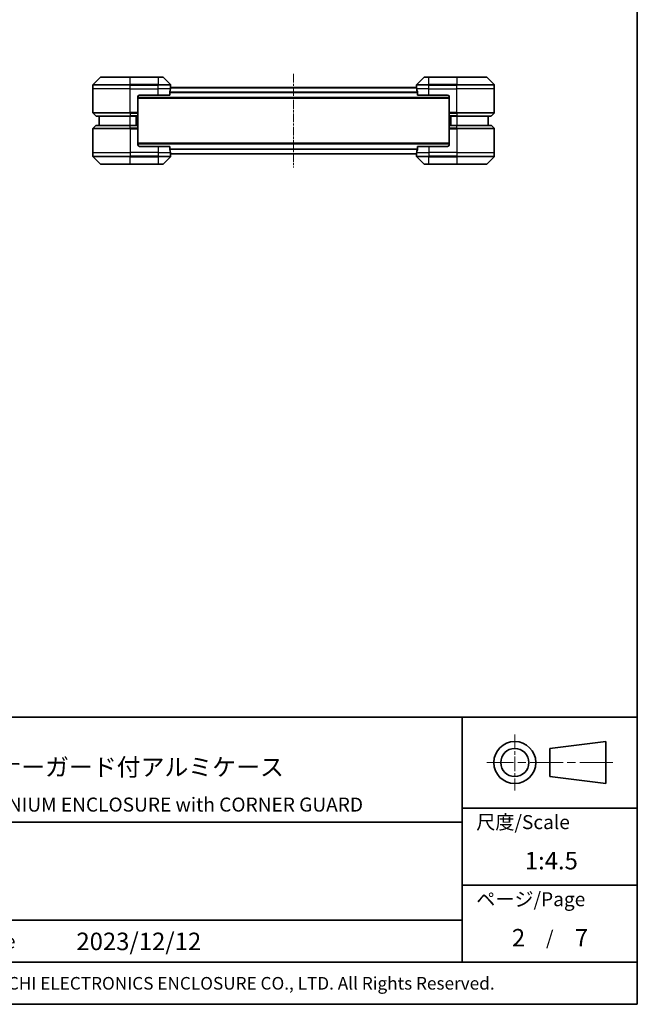
# Model space of a CAD drawing. Units: millimetres. Extents: x 0 to 6512, y 0 to 1264.
# Drawn here: x 2350 to 2747, y 0 to 632 of the extents above; entities that cross this region are included whole.
import ezdxf
from ezdxf.enums import TextEntityAlignment as Align

# ---------------------------------------------------------------- set-up
doc = ezdxf.new("R2010")
doc.units = ezdxf.units.MM
doc.linetypes.add('CHAIN', pattern=[0.3543, 0.2362, -0.0295, 0.0591, -0.0295])
for name, color, linetype, lineweight in [('Border (ISO)', 7, 'Continuous', 35), ('Centerline (ISO)', 131, 'Continuous', 18), ('Hatch (ISO)', 1, 'Continuous', 18), ('Title (ISO)', 7, 'Continuous', 35), ('Visible (ISO)', 7, 'Continuous', 35), ('Visible Narrow (ISO)', 7, 'Continuous', 25)]:
    doc.layers.add(name, color=color, linetype=linetype, lineweight=lineweight)
doc.styles.add('Note Text (TK)', font='MS PGothic.ttf')
doc.styles.add('文字スタイル40', font='MS PGothic.ttf')
doc.styles.add('文字スタイル67', font='arial.ttf')

# ---------------------------------------------------------------- blocks, each defined once
blk = doc.blocks.new('図面枠 tk図枠')
at = {"layer": 'Border (ISO)'}
for p in [(405.5, 289), (14.5, 8)]:
    blk.add_line(p, (405.5, 8), dxfattribs=at)
blk = doc.blocks.new('表題欄 コピー版 tk表題欄')
at = {"layer": 'Hatch (ISO)'}
h = blk.add_hatch(color=256, dxfattribs=at)
edge = h.paths.add_edge_path(flags=0)
edge.add_arc((95.44, 237.35), 0.596, 270, 360)
edge.add_line((96.04, 237.35), (96.04, 240.76))
edge.add_arc((95.44, 240.76), 0.596, 0, 90)
edge.add_line((95.44, 241.35), (79.01, 241.35))
edge.add_arc((79.01, 240.76), 0.596, 90, 180)
edge.add_line((78.41, 240.76), (78.41, 237.35))
edge.add_arc((79.01, 237.35), 0.596, 180, 270)
edge.add_line((79.01, 236.75), (95.44, 236.75))
edge = h.paths.add_edge_path()
edge.add_line((77.71, 241), (77.71, 237.1))
edge.add_arc((78.41, 237.1), 0.702, 180, 270)
edge.add_line((78.41, 236.4), (96.04, 236.4))
edge.add_arc((96.04, 237.1), 0.702, 270, 360)
edge.add_line((96.74, 237.1), (96.74, 241))
edge.add_arc((96.04, 241), 0.702, 0, 90)
edge.add_line((96.04, 241.71), (78.41, 241.71))
edge.add_arc((78.41, 241), 0.702, 90, 180)
for points in [[(78.94, 240.2), (78.94, 239.71), (79.79, 239.71), (79.79, 237.71), (80.38, 237.71), (80.38, 239.71), (81.23, 239.71), (81.23, 240.2)], [(85.55, 237.71), (84.81, 238.94), (84.29, 238.37), (84.29, 237.71), (83.77, 237.71), (83.77, 240.2), (84.29, 240.2), (84.29, 239.15), (85.26, 240.2), (85.98, 240.2), (85.19, 239.35), (86.17, 237.71)], [(91.96, 240.2), (91.96, 237.71), (92.48, 237.71), (92.48, 238.71), (93.64, 238.71), (93.64, 237.71), (94.16, 237.71), (94.16, 240.2), (93.64, 240.2), (93.64, 239.2), (92.48, 239.2), (92.48, 240.2)], [(94.71, 240.2), (94.71, 237.71), (95.23, 237.71), (95.23, 240.2)]]:
    blk.add_hatch(color=256, dxfattribs=at).paths.add_polyline_path(points)
h = blk.add_hatch(color=256, dxfattribs=at)
h.paths.add_polyline_path([(82.46, 238.76), (81.82, 238.76), (82.14, 239.63)], flags=0)
h.paths.add_polyline_path([(82.65, 238.24), (81.63, 238.24), (81.44, 237.71), (80.82, 237.71), (81.73, 240.2), (82.55, 240.2), (83.46, 237.71), (82.85, 237.71)])
h = blk.add_hatch(color=256, dxfattribs=at)
h.paths.add_polyline_path([(87.4, 238.76), (88.03, 238.76), (87.72, 239.63)], flags=0)
h.paths.add_polyline_path([(87.01, 237.71), (87.21, 238.24), (88.22, 238.24), (88.42, 237.71), (89.04, 237.71), (88.12, 240.2), (87.31, 240.2), (86.39, 237.71)])
h = blk.add_hatch(color=256, dxfattribs=at)
edge = h.paths.add_edge_path()
edge.add_arc((90.39, 238.95), 1.27, 38.5505, 336.582)
edge.add_line((91.56, 238.44), (91.04, 238.67))
edge.add_ellipse((90.39, 238.95), major_axis=(0, -0.8), ratio=0.867347, start_angle=128.5505, end_angle=426.582, ccw=False)
edge.add_line((90.96, 239.41), (91.39, 239.74))
at = {"layer": 'Title (ISO)'}
for p, q in [((74.71, 245.05), (255.71, 245.05)), ((74.71, 204.05), (74.71, 245.05)), ((149.71, 245.05), (149.71, 210.05)), ((230.71, 245.05), (230.71, 210.05)), ((255.71, 245.05), (255.71, 204.05)), ((243.21, 240.55), (251.21, 241.55)), ((243.21, 240.55), (243.21, 236.55)), ((251.21, 235.55), (251.21, 241.55)), ((243.21, 236.55), (251.21, 235.55)), ((230.71, 232.05), (255.71, 232.05)), ((74.71, 230.05), (230.71, 230.05)), ((99.71, 230.05), (99.71, 216.05)), ((124.71, 230.05), (124.71, 216.05)), ((230.71, 221.05), (255.71, 221.05)), ((74.71, 216.05), (230.71, 216.05)), ((255.71, 210.05), (74.71, 210.05)), ((74.71, 204.05), (255.71, 204.05))]:
    blk.add_line(p, q, dxfattribs=at)
at = {"layer": 'Title (ISO)', "color": 4, "linetype": 'CHAIN', "lineweight": 18, "ltscale": 8.88956}
blk.add_line((238.21, 242.55), (238.21, 234.55), dxfattribs=at)
at = {"layer": 'Title (ISO)', "color": 4, "linetype": 'CHAIN', "lineweight": 18, "ltscale": 20.001633}
blk.add_line((252.21, 238.55), (234.21, 238.55), dxfattribs=at)
at = {"layer": 'Title (ISO)'}
for radius in [3, 2]:
    blk.add_circle((238.21, 238.55), radius, dxfattribs=at)
at = {"layer": 'Title (ISO)', "color": 1, "char_height": 2, "line_spacing_factor": 1.5, "style": 'Note Text (TK)'}
for s, insert, attachment_point in [('\\fＭＳ Ｐゴシック|b0|i0;{\\H2.0000;品名/Title}', (151.71, 243.05), 4), ('\\fＭＳ Ｐゴシック|b0|i0;{\\H2.0000;尺度/Scale}', (232.71, 230.05), 4), ('\\fＭＳ Ｐゴシック|b0|i0;{\\H2.0000;承認/Approved}', (87.21, 228.05), 5), ('\\fＭＳ Ｐゴシック|b0|i0;{\\H2.0000;検図/Checked}', (112.21, 228.05), 5), ('\\fＭＳ Ｐゴシック|b0|i0;{\\H2.0000;製図/Created}', (137.21, 228.05), 5), ('\\fＭＳ Ｐゴシック|b0|i0;{\\H2.0000;ページ/Page}', (232.71, 219.05), 4), ('\\fＭＳ Ｐゴシック|b0|i0;{\\H2.0000;作成日/Date}', (151.71, 213.05), 4)]:
    blk.add_mtext(s, dxfattribs=dict(at, insert=insert, attachment_point=attachment_point))
at = {"layer": 'Title (ISO)', "color": 7, "line_spacing_factor": 1.5, "style": 'Note Text (TK)'}
for s, insert, char_height, attachment_point in [('株式会社タカチ電機工業', (99.74, 239.05), 2.5, 4), ('\\fArial|b0|i0;{\\H1.4986;TAKACHI ELECTRONICS ENCLOSURE CO., LTD.}', (99.74, 233.05), 1.4986, 4), ('\\fＭＳ Ｐゴシック|b0|i0;{\\H2.0000;/}', (243.21, 213.55), 2, 5), ('\\fMS PGothic|b0|i0;{\\H1.8000;本図面の著作権は株式会社タカチ電機工業に帰属します。 / Copyright (C)\xa0 TAKACHI ELECTRONICS ENCLOSURE CO., LTD. All Rights Reserved.}', (77.71, 207.05), 1.8, 4)]:
    blk.add_mtext(s, dxfattribs=dict(at, insert=insert, char_height=char_height, attachment_point=attachment_point))
at = {"layer": 'Title (ISO)', "color": 7}
for tag, p, height, style in [('<品名>_001', (157.5, 236.65), 2.5, 'Note Text (TK)'), ('<Title>_001', (157.71, 231.55), 2, '文字スタイル67'), ('<型番>_001', (157.66, 219.99), 3, '文字スタイル40'), ('<ページ_No.>_001', (237.95, 212.3), 2.5, 'Note Text (TK)'), ('<総ページ数>_001', (246.79, 212.3), 2.5, 'Note Text (TK)'), ('作成日_001', (175.62, 211.78), 2.5, 'Note Text (TK)')]:
    blk.add_attdef(tag, p, '', height=height, dxfattribs=dict(at, style=style))
at = {"layer": 'Title (ISO)', "color": 7, "style": 'Note Text (TK)'}
for tag, p in [('<尺度>', (243.21, 224.55)), ('<部品サイズ>', (112.21, 213.05))]:
    blk.add_attdef(tag, text='', height=2.5, dxfattribs=at).set_placement(p, align=Align.MIDDLE_CENTER)

msp = doc.modelspace()

# ---------------------------------------------------------------- linework, layer by layer
at = {"layer": 'Centerline (ISO)', "linetype": 'CHAIN', "ltscale": 23.990969}
msp.add_line((2526.1124, 597.5332), (2526.1124, 537.2504), dxfattribs=at)
at = {"layer": 'Visible (ISO)'}
for p, q in [((2401.966, 595.2454), (2397.2589, 590.5383)), ((2402.3195, 595.3918), (2421.1124, 595.3918)), ((2439.1124, 595.3918), (2421.1124, 595.3918)), ((2439.1124, 595.3918), (2441.9053, 595.3918)), ((2446.966, 590.5383), (2442.2589, 595.2454)), ((2609.966, 595.2454), (2605.2589, 590.5383)), ((2610.3195, 595.3918), (2613.1124, 595.3918)), ((2631.1124, 595.3918), (2613.1124, 595.3918)), ((2631.1124, 595.3918), (2649.9053, 595.3918)), ((2654.966, 590.5383), (2650.2589, 595.2454)), ((2397.1124, 587.8918), (2397.1124, 590.1847)), ((2605.1403, 588.6918), (2447.0846, 588.6918)), ((2447.1124, 588.8918), (2447.1044, 588.8918)), ((2447.1124, 588.8918), (2447.1124, 590.1847)), ((2447.1124, 588.6918), (2447.1124, 588.8918)), ((2605.1124, 588.8918), (2605.1124, 590.1847)), ((2605.1124, 588.8918), (2605.1124, 588.6918)), ((2605.1205, 588.8918), (2605.1124, 588.8918)), ((2655.1124, 587.8918), (2655.1124, 590.1847)), ((2397.1124, 572.5989), (2397.1124, 587.8918)), ((2426.1124, 582.8918), (2426.1124, 572.5989)), ((2426.1124, 581.8918), (2626.1124, 581.8918)), ((2427.1124, 583.8918), (2439.1124, 583.8918)), ((2446.5286, 583.8918), (2439.1124, 583.8918)), ((2446.5286, 583.8918), (2446.5286, 585.7832)), ((2605.6962, 585.7832), (2605.6962, 583.8918)), ((2613.1124, 583.8918), (2605.6962, 583.8918)), ((2613.1124, 583.8918), (2625.1124, 583.8918)), ((2626.1124, 582.8918), (2626.1124, 572.5989)), ((2655.1124, 572.5989), (2655.1124, 587.8918)), ((2397.2589, 572.2454), (2398.966, 570.5383)), ((2421.1124, 570.3918), (2399.3195, 570.3918)), ((2401.1124, 570.3918), (2401.1124, 564.3918)), ((2421.1124, 570.3918), (2426.1124, 570.3918)), ((2425.1124, 564.3918), (2425.1124, 570.3918)), ((2426.1124, 572.5989), (2426.1124, 572.2454)), ((2426.1124, 570.5383), (2426.1124, 572.2454)), ((2426.1124, 570.5383), (2426.1124, 570.3918)), ((2426.1124, 564.3918), (2426.1124, 570.3918)), ((2626.1124, 572.2454), (2626.1124, 572.5989)), ((2626.1124, 572.2454), (2626.1124, 570.5383)), ((2626.1124, 570.3918), (2626.1124, 570.5383)), ((2626.1124, 570.3918), (2626.1124, 564.3918)), ((2626.1124, 570.3918), (2631.1124, 570.3918)), ((2627.1124, 570.3918), (2627.1124, 564.3918)), ((2652.9053, 570.3918), (2631.1124, 570.3918)), ((2651.1124, 564.3918), (2651.1124, 570.3918)), ((2654.966, 572.2454), (2653.2589, 570.5383)), ((2397.2589, 562.5383), (2398.966, 564.2454)), ((2399.3195, 564.3918), (2421.1124, 564.3918)), ((2426.1124, 564.3918), (2421.1124, 564.3918)), ((2426.1124, 564.3918), (2426.1124, 564.2454)), ((2426.1124, 562.5383), (2426.1124, 564.2454)), ((2626.1124, 564.2454), (2626.1124, 564.3918)), ((2631.1124, 564.3918), (2626.1124, 564.3918)), ((2626.1124, 564.2454), (2626.1124, 562.5383)), ((2631.1124, 564.3918), (2652.9053, 564.3918)), ((2654.966, 562.5383), (2653.2589, 564.2454)), ((2397.1124, 562.1847), (2397.1124, 546.8918)), ((2426.1124, 562.5383), (2426.1124, 562.1847)), ((2426.1124, 551.8918), (2426.1124, 562.1847)), ((2626.1124, 562.1847), (2626.1124, 562.5383)), ((2626.1124, 551.8918), (2626.1124, 562.1847)), ((2655.1124, 562.1847), (2655.1124, 546.8918)), ((2626.1124, 552.8918), (2426.1124, 552.8918)), ((2439.1124, 550.8918), (2427.1124, 550.8918)), ((2439.1124, 550.8918), (2446.5286, 550.8918)), ((2446.5286, 549.0004), (2446.5286, 550.8918)), ((2605.6962, 550.8918), (2605.6962, 549.0004)), ((2605.6962, 550.8918), (2613.1124, 550.8918)), ((2625.1124, 550.8918), (2613.1124, 550.8918)), ((2397.1124, 546.8918), (2397.1124, 544.5989)), ((2397.2589, 544.2454), (2401.966, 539.5383)), ((2442.2589, 539.5383), (2446.966, 544.2454)), ((2447.0846, 546.0918), (2605.1403, 546.0918)), ((2447.1044, 545.8918), (2447.1124, 545.8918)), ((2447.1124, 545.8918), (2447.1124, 546.0918)), ((2447.1124, 545.8918), (2447.1124, 544.5989)), ((2605.1124, 546.0918), (2605.1124, 545.8918)), ((2605.1124, 545.8918), (2605.1205, 545.8918)), ((2605.1124, 545.8918), (2605.1124, 544.5989)), ((2605.2589, 544.2454), (2609.966, 539.5383)), ((2650.2589, 539.5383), (2654.966, 544.2454)), ((2655.1124, 546.8918), (2655.1124, 544.5989)), ((2421.1124, 539.3918), (2402.3195, 539.3918)), ((2421.1124, 539.3918), (2439.1124, 539.3918)), ((2441.9053, 539.3918), (2439.1124, 539.3918)), ((2613.1124, 539.3918), (2610.3195, 539.3918)), ((2613.1124, 539.3918), (2631.1124, 539.3918)), ((2649.9053, 539.3918), (2631.1124, 539.3918))]:
    msp.add_line(p, q, dxfattribs=at)
for centre, radius, start, end in [((2402.3195, 594.8918), 0.5, 90, 135), ((2441.9053, 594.8918), 0.5, 45, 90), ((2610.3195, 594.8918), 0.5, 90, 135), ((2649.9053, 594.8918), 0.5, 45, 90), ((2397.6124, 590.1847), 0.5, 135, 180), ((2446.6124, 590.1847), 0.5, 0, 45), ((2605.6124, 590.1847), 0.5, 135, 180), ((2654.6124, 590.1847), 0.5, 0, 45), ((2427.1124, 582.8918), 1, 90, 180), ((2625.1124, 582.8918), 1, 0, 90), ((2397.6124, 572.5989), 0.5, 180, 225), ((2399.3195, 570.8918), 0.5, 225, 270), ((2652.9053, 570.8918), 0.5, 270, 315), ((2654.6124, 572.5989), 0.5, 315, 0), ((2399.3195, 563.8918), 0.5, 90, 135), ((2652.9053, 563.8918), 0.5, 45, 90), ((2397.6124, 562.1847), 0.5, 135, 180), ((2654.6124, 562.1847), 0.5, 0, 45), ((2427.1124, 551.8918), 1, 180, 270), ((2625.1124, 551.8918), 1, 270, 0), ((2397.6124, 544.5989), 0.5, 180, 225), ((2446.6124, 544.5989), 0.5, 315, 0), ((2605.6124, 544.5989), 0.5, 180, 225), ((2654.6124, 544.5989), 0.5, 315, 0), ((2402.3195, 539.8918), 0.5, 225, 270), ((2441.9053, 539.8918), 0.5, 270, 315), ((2610.3195, 539.8918), 0.5, 225, 270), ((2649.9053, 539.8918), 0.5, 270, 315)]:
    msp.add_arc(centre, radius, start, end, dxfattribs=at)
for centre, major_axis, start_param, end_param in [((2439.1124, 589.4918), (0, -9.6), 1.40334825, 1.49698509), ((2613.1124, 589.4918), (0, -9.6), 4.78620022, 4.87983706), ((2439.1124, 589.4918), (0, -9.6), 1.19575789, 1.40334825), ((2613.1124, 589.4918), (0, -9.6), 4.87983706, 5.08742742), ((2439.1124, 545.2918), (0, 9.6), 4.87983706, 5.08742742), ((2439.1124, 545.2918), (0, 9.6), 4.78620022, 4.87983706), ((2613.1124, 545.2918), (0, 9.6), 1.40334825, 1.49698509), ((2613.1124, 545.2918), (0, 9.6), 1.19575789, 1.40334825)]:
    msp.add_ellipse(centre, major_axis=major_axis, ratio=0.83333333, start_param=start_param, end_param=end_param, dxfattribs=at)
for points, knots in [([(2447.1044, 588.8918), (2447.1027, 588.8918), (2447.1006, 588.8843), (2447.0962, 588.8536), (2447.0939, 588.8305), (2447.0915, 588.7976), (2447.0911, 588.7909), (2447.0907, 588.7839)], [0.1356732242, 0.1356732242, 0.1356732242, 0.1356732242, 0.1469944231, 0.1469944231, 0.158315622, 0.158315622, 0.1609890322, 0.1609890322, 0.1609890322, 0.1609890322]), ([(2605.1342, 588.7839), (2605.1338, 588.7909), (2605.1333, 588.7976), (2605.131, 588.8305), (2605.1287, 588.8536), (2605.1243, 588.8843), (2605.1222, 588.8918), (2605.1205, 588.8918)], [0.1103900742, 0.1103900742, 0.1103900742, 0.1103900742, 0.1130634845, 0.1130634845, 0.1243846834, 0.1243846834, 0.1357058823, 0.1357058823, 0.1357058823, 0.1357058823]), ([(2446.5564, 585.9752), (2446.549, 585.9525), (2446.5424, 585.9259), (2446.5317, 585.8606), (2446.5286, 585.8208), (2446.5286, 585.7832)], [-0.0201836507, -0.0201836507, -0.0201836507, -0.0201836507, -0.0112759257, -0.0112759257, 0, 0, 0, 0]), ([(2605.6962, 585.7832), (2605.6962, 585.8215), (2605.6931, 585.862), (2605.6822, 585.927), (2605.6758, 585.9529), (2605.6685, 585.9752)], [0.093260715, 0.093260715, 0.093260715, 0.093260715, 0.1047444472, 0.1047444472, 0.1134564756, 0.1134564756, 0.1134564756, 0.1134564756]), ([(2446.5286, 549.0004), (2446.5286, 548.9621), (2446.5318, 548.9216), (2446.5427, 548.8566), (2446.5491, 548.8307), (2446.5564, 548.8084)], [0.093260715, 0.093260715, 0.093260715, 0.093260715, 0.1047444472, 0.1047444472, 0.1134564756, 0.1134564756, 0.1134564756, 0.1134564756]), ([(2447.0907, 545.9998), (2447.0911, 545.9927), (2447.0915, 545.986), (2447.0939, 545.9531), (2447.0962, 545.93), (2447.1006, 545.8993), (2447.1027, 545.8918), (2447.1044, 545.8918)], [0.1103900742, 0.1103900742, 0.1103900742, 0.1103900742, 0.1130634845, 0.1130634845, 0.1243846834, 0.1243846834, 0.1357058823, 0.1357058823, 0.1357058823, 0.1357058823]), ([(2605.1205, 545.8918), (2605.1222, 545.8918), (2605.1243, 545.8993), (2605.1287, 545.93), (2605.131, 545.9531), (2605.1333, 545.986), (2605.1338, 545.9927), (2605.1342, 545.9998)], [0.1356732242, 0.1356732242, 0.1356732242, 0.1356732242, 0.1469944231, 0.1469944231, 0.158315622, 0.158315622, 0.1609890322, 0.1609890322, 0.1609890322, 0.1609890322]), ([(2605.6685, 548.8084), (2605.6759, 548.8311), (2605.6825, 548.8578), (2605.6932, 548.923), (2605.6962, 548.9628), (2605.6962, 549.0004)], [-0.0201836507, -0.0201836507, -0.0201836507, -0.0201836507, -0.0112759257, -0.0112759257, 0, 0, 0, 0])]:
    msp.add_open_spline(points, degree=3, knots=knots, dxfattribs=at)
at = {"layer": 'Visible Narrow (ISO)'}
for p, q in [((2421.1124, 595.2454), (2401.966, 595.2454)), ((2421.1124, 595.3918), (2421.1124, 595.2454)), ((2421.1124, 595.2454), (2439.1124, 595.2454)), ((2421.1124, 590.5383), (2421.1124, 595.2454)), ((2439.1124, 595.2454), (2439.1124, 595.3918)), ((2442.2589, 595.2454), (2439.1124, 595.2454)), ((2439.1124, 595.2454), (2439.1124, 590.5383)), ((2613.1124, 595.2454), (2609.966, 595.2454)), ((2613.1124, 595.2454), (2613.1124, 595.3918)), ((2613.1124, 595.2454), (2631.1124, 595.2454)), ((2613.1124, 590.5383), (2613.1124, 595.2454)), ((2631.1124, 595.2454), (2631.1124, 595.3918)), ((2650.2589, 595.2454), (2631.1124, 595.2454)), ((2631.1124, 595.2454), (2631.1124, 590.5383)), ((2421.1124, 590.1847), (2397.1124, 590.1847)), ((2397.2589, 590.5383), (2421.1124, 590.5383)), ((2421.1124, 590.5383), (2421.1124, 590.1847)), ((2439.1124, 590.5383), (2421.1124, 590.5383)), ((2421.1124, 587.8918), (2421.1124, 590.1847)), ((2421.1124, 590.1847), (2439.1124, 590.1847)), ((2439.1124, 590.5383), (2439.1124, 590.1847)), ((2439.1124, 590.5383), (2446.966, 590.5383)), ((2439.1124, 587.8918), (2439.1124, 590.1847)), ((2447.1124, 590.1847), (2439.1124, 590.1847)), ((2447.0766, 588.5839), (2605.1483, 588.5839)), ((2613.1124, 590.1847), (2605.1124, 590.1847)), ((2605.2589, 590.5383), (2613.1124, 590.5383)), ((2631.1124, 590.5383), (2613.1124, 590.5383)), ((2613.1124, 590.5383), (2613.1124, 590.1847)), ((2613.1124, 587.8918), (2613.1124, 590.1847)), ((2613.1124, 590.1847), (2631.1124, 590.1847)), ((2631.1124, 590.5383), (2631.1124, 590.1847)), ((2631.1124, 590.5383), (2654.966, 590.5383)), ((2631.1124, 587.8918), (2631.1124, 590.1847)), ((2655.1124, 590.1847), (2631.1124, 590.1847)), ((2421.1124, 587.8918), (2397.1124, 587.8918)), ((2421.1124, 587.8918), (2439.1124, 587.8918)), ((2421.1124, 572.5989), (2421.1124, 587.8918)), ((2626.1124, 582.1918), (2426.1124, 582.1918)), ((2447.0005, 587.8918), (2439.1124, 587.8918)), ((2439.1124, 583.8918), (2439.1124, 587.8918)), ((2605.6962, 585.7752), (2446.5286, 585.7752)), ((2446.5286, 585.5832), (2605.6962, 585.5832)), ((2613.1124, 587.8918), (2605.2243, 587.8918)), ((2613.1124, 587.8918), (2631.1124, 587.8918)), ((2613.1124, 583.8918), (2613.1124, 587.8918)), ((2655.1124, 587.8918), (2631.1124, 587.8918)), ((2631.1124, 572.5989), (2631.1124, 587.8918)), ((2397.1124, 572.5989), (2421.1124, 572.5989)), ((2421.1124, 572.2454), (2397.2589, 572.2454)), ((2398.966, 570.5383), (2421.1124, 570.5383)), ((2426.1124, 572.5989), (2421.1124, 572.5989)), ((2421.1124, 572.2454), (2421.1124, 572.5989)), ((2421.1124, 572.2454), (2426.1124, 572.2454)), ((2421.1124, 572.2454), (2421.1124, 570.5383)), ((2426.1124, 570.5383), (2421.1124, 570.5383)), ((2421.1124, 570.5383), (2421.1124, 570.3918)), ((2421.1124, 564.3918), (2421.1124, 570.3918)), ((2424.8124, 570.3918), (2424.8124, 564.3918)), ((2425.8124, 570.3918), (2425.8124, 564.3918)), ((2631.1124, 572.5989), (2626.1124, 572.5989)), ((2626.1124, 572.2454), (2631.1124, 572.2454)), ((2631.1124, 570.5383), (2626.1124, 570.5383)), ((2626.4124, 564.3918), (2626.4124, 570.3918)), ((2627.4124, 564.3918), (2627.4124, 570.3918)), ((2631.1124, 572.5989), (2655.1124, 572.5989)), ((2631.1124, 572.2454), (2631.1124, 572.5989)), ((2654.966, 572.2454), (2631.1124, 572.2454)), ((2631.1124, 572.2454), (2631.1124, 570.5383)), ((2631.1124, 570.5383), (2631.1124, 570.3918)), ((2631.1124, 570.5383), (2653.2589, 570.5383)), ((2631.1124, 570.3918), (2631.1124, 564.3918)), ((2421.1124, 564.2454), (2398.966, 564.2454)), ((2421.1124, 564.2454), (2421.1124, 564.3918)), ((2421.1124, 564.2454), (2426.1124, 564.2454)), ((2421.1124, 562.5383), (2421.1124, 564.2454)), ((2626.1124, 564.2454), (2631.1124, 564.2454)), ((2631.1124, 564.2454), (2631.1124, 564.3918)), ((2653.2589, 564.2454), (2631.1124, 564.2454)), ((2631.1124, 562.5383), (2631.1124, 564.2454)), ((2421.1124, 562.1847), (2397.1124, 562.1847)), ((2397.2589, 562.5383), (2421.1124, 562.5383)), ((2421.1124, 562.5383), (2421.1124, 562.1847)), ((2426.1124, 562.5383), (2421.1124, 562.5383)), ((2421.1124, 562.1847), (2421.1124, 546.8918)), ((2421.1124, 562.1847), (2426.1124, 562.1847)), ((2631.1124, 562.5383), (2626.1124, 562.5383)), ((2626.1124, 562.1847), (2631.1124, 562.1847)), ((2631.1124, 562.5383), (2631.1124, 562.1847)), ((2631.1124, 562.5383), (2654.966, 562.5383)), ((2631.1124, 562.1847), (2631.1124, 546.8918)), ((2655.1124, 562.1847), (2631.1124, 562.1847)), ((2426.1124, 552.5918), (2626.1124, 552.5918)), ((2439.1124, 550.8918), (2439.1124, 546.8918)), ((2613.1124, 550.8918), (2613.1124, 546.8918)), ((2397.1124, 546.8918), (2421.1124, 546.8918)), ((2397.1124, 544.5989), (2421.1124, 544.5989)), ((2421.1124, 544.2454), (2397.2589, 544.2454)), ((2439.1124, 546.8918), (2421.1124, 546.8918)), ((2421.1124, 546.8918), (2421.1124, 544.5989)), ((2439.1124, 544.5989), (2421.1124, 544.5989)), ((2421.1124, 544.2454), (2421.1124, 544.5989)), ((2421.1124, 544.2454), (2439.1124, 544.2454)), ((2421.1124, 539.5383), (2421.1124, 544.2454)), ((2439.1124, 546.8918), (2447.0005, 546.8918)), ((2439.1124, 546.8918), (2439.1124, 544.5989)), ((2439.1124, 544.5989), (2447.1124, 544.5989)), ((2439.1124, 544.2454), (2439.1124, 544.5989)), ((2446.966, 544.2454), (2439.1124, 544.2454)), ((2439.1124, 544.2454), (2439.1124, 539.5383)), ((2605.6962, 549.2004), (2446.5286, 549.2004)), ((2446.5286, 549.0084), (2605.6962, 549.0084)), ((2605.1483, 546.1998), (2447.0766, 546.1998)), ((2605.1124, 544.5989), (2613.1124, 544.5989)), ((2605.2243, 546.8918), (2613.1124, 546.8918)), ((2613.1124, 544.2454), (2605.2589, 544.2454)), ((2631.1124, 546.8918), (2613.1124, 546.8918)), ((2613.1124, 546.8918), (2613.1124, 544.5989)), ((2631.1124, 544.5989), (2613.1124, 544.5989)), ((2613.1124, 544.2454), (2613.1124, 544.5989)), ((2613.1124, 544.2454), (2631.1124, 544.2454)), ((2613.1124, 539.5383), (2613.1124, 544.2454)), ((2631.1124, 546.8918), (2655.1124, 546.8918)), ((2631.1124, 546.8918), (2631.1124, 544.5989)), ((2631.1124, 544.5989), (2655.1124, 544.5989)), ((2631.1124, 544.2454), (2631.1124, 544.5989)), ((2654.966, 544.2454), (2631.1124, 544.2454)), ((2631.1124, 544.2454), (2631.1124, 539.5383)), ((2401.966, 539.5383), (2421.1124, 539.5383)), ((2439.1124, 539.5383), (2421.1124, 539.5383)), ((2421.1124, 539.5383), (2421.1124, 539.3918)), ((2439.1124, 539.5383), (2442.2589, 539.5383)), ((2439.1124, 539.5383), (2439.1124, 539.3918)), ((2609.966, 539.5383), (2613.1124, 539.5383)), ((2613.1124, 539.5383), (2613.1124, 539.3918)), ((2631.1124, 539.5383), (2613.1124, 539.5383)), ((2631.1124, 539.3918), (2631.1124, 539.5383)), ((2631.1124, 539.5383), (2650.2589, 539.5383))]:
    msp.add_line(p, q, dxfattribs=at)

# ---------------------------------------------------------------- block references
at = {"xscale": 4.5, "yscale": 4.5, "zscale": 4.5}
msp.add_blockref('図面枠 tk図枠', (922.25, -36), dxfattribs=at)
ref = msp.add_blockref('表題欄 コピー版 tk表題欄', (1596.3103, -918.2373), dxfattribs=dict(xscale=4.5, yscale=4.5, zscale=4.5))
ref.add_attrib('<品名>_001', 'コーナーガード付アルミケース', (2305.0412, 146.7038), dxfattribs={"layer": 'Title (ISO)', "color": 7, "height": 11.25, "style": 'Note Text (TK)'})
ref.add_attrib('<尺度>_001', '1:4.5', (2674.706, 86.625), dxfattribs={"layer": 'Title (ISO)', "color": 7, "height": 11.25, "style": 'Note Text (TK)'})
ref.add_attrib('作成日_001', '2023/12/12', (2386.5909, 34.7791), dxfattribs={"layer": 'Title (ISO)', "color": 7, "height": 11.25, "style": 'Note Text (TK)'})
ref.add_attrib('<Title>_001', 'ALUMINIUM ENCLOSURE with CORNER GUARD', (2306, 123.7469), dxfattribs={"layer": 'Title (ISO)', "color": 7, "height": 9, "style": '文字スタイル67'})
ref.add_attrib('<ページ_No.>_001', '2', (2666.4091, 37.125), dxfattribs={"layer": 'Title (ISO)', "color": 7, "height": 11.25, "style": 'Note Text (TK)'})
ref.add_attrib('<総ページ数>_001', '7', (2706.8771, 37.125), dxfattribs={"layer": 'Title (ISO)', "color": 7, "height": 11.25, "style": 'Note Text (TK)'})

doc.saveas('drawing.dxf')
